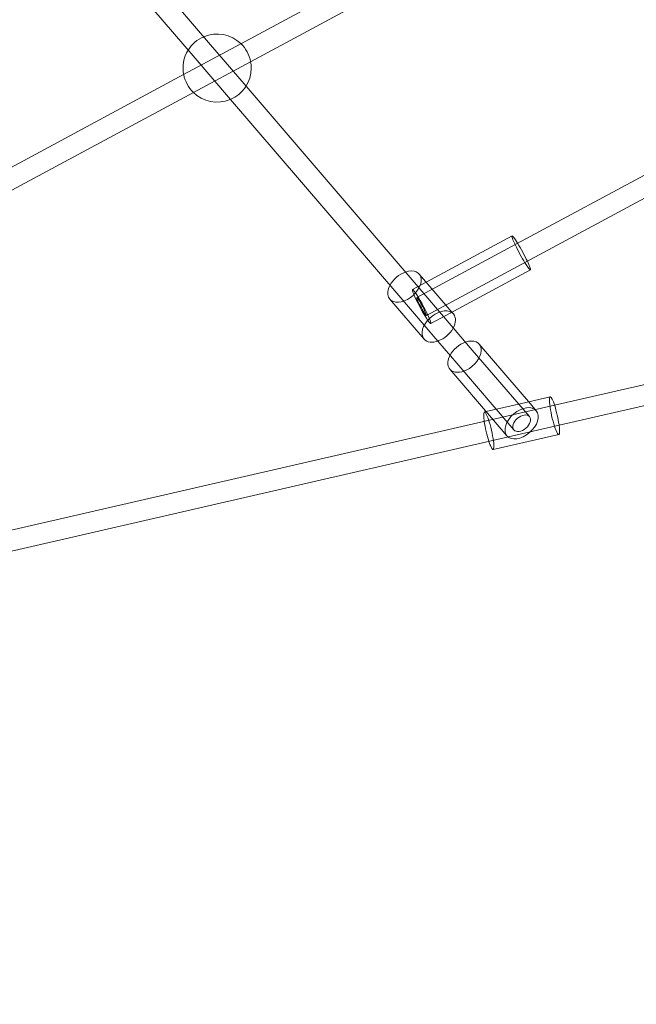
# Model space of a CAD drawing. Units: millimetres. Extents: x 0 to 13923, y 0 to 13845.
# Drawn here: x 9873 to 10416, y 2516 to 3383 of the extents above; entities that cross this region are included whole.
import ezdxf

# ---------------------------------------------------------------- set-up
doc = ezdxf.new("R2010")
doc.units = ezdxf.units.MM
doc.layers.add('CALIBAN_STREFA', color=251, linetype='Continuous', lineweight=18)

# ---------------------------------------------------------------- blocks, each defined once
blk = doc.blocks.new('A$C129a1716')
at = {"color": 0, "linetype": 'Continuous', "lineweight": 0}
for p, q in [((-3035.44, 2343.7), (-3377, 2159.87)), ((-3405.39, 2161.07), (-3552.41, 2332.55)), ((-3021.3, 2330.86), (-3368.47, 2144.02)), ((-3419.06, 2149.35), (-3566.08, 2320.83)), ((-3377, 2159.87), (-3427.31, 2132.8)), ((-3372.38, 2122.56), (-3405.39, 2161.07)), ((-3386.05, 2110.85), (-3419.06, 2149.35)), ((-3368.47, 2144.02), (-3418.78, 2116.95)), ((-2835.93, 2144.19), (-3134.35, 1983.58)), ((-3427.31, 2132.8), (-3771.71, 1947.43)), ((-2821.8, 2131.36), (-3125.82, 1967.73)), ((-3418.78, 2116.95), (-3763.18, 1931.58)), ((-3226.05, 1951.89), (-3372.38, 2122.56)), ((-3239.72, 1940.17), (-3386.05, 2110.85)), ((-3138.14, 1990.63), (-3213.81, 1949.9)), ((-3134.35, 1983.58), (-3222.07, 1936.37)), ((-3125.82, 1967.73), (-3213.54, 1920.52)), ((-3122.03, 1960.69), (-3197.13, 1920.27)), ((-3189.93, 1909.76), (-3226.05, 1951.89)), ((-3219.98, 1957.1), (-3212.4, 1948.26)), ((-3213.81, 1949.9), (-3225.86, 1943.42)), ((-3212.4, 1948.26), (-3191.16, 1923.48)), ((-3245.79, 1934.97), (-3215.64, 1899.8)), ((-3203.6, 1898.05), (-3239.72, 1940.17)), ((-3197.13, 1920.27), (-3209.75, 1913.48)), ((-3191.16, 1923.48), (-3189.83, 1921.93)), ((-3173.17, 1890.21), (-3189.93, 1909.76)), ((-3100.82, 1841.61), (-2798.65, 1911.03)), ((-3186.83, 1878.49), (-3203.6, 1898.05)), ((-3122.91, 1831.59), (-3173.17, 1890.21)), ((-3167.09, 1895.41), (-3122.02, 1842.84)), ((-3096.79, 1824.07), (-2794.62, 1893.49)), ((-3192.9, 1873.28), (-3156.15, 1830.41)), ((-3136.58, 1819.87), (-3186.83, 1878.49)), ((-3123.53, 1844.6), (-3104.61, 1848.95)), ((-3160.94, 1836), (-3123.53, 1844.6)), ((-3160.7, 1827.85), (-3100.82, 1841.61)), ((-3122.02, 1842.84), (-3116.84, 1836.79)), ((-3162.49, 1835.65), (-3160.94, 1836)), ((-3156.15, 1830.41), (-3142.65, 1814.66)), ((-3609.05, 1724.84), (-3160.7, 1827.85)), ((-3156.67, 1810.31), (-3096.79, 1824.07)), ((-3154.88, 1802.51), (-3097, 1815.81)), ((-3605.02, 1707.3), (-3156.67, 1810.31))]:
    blk.add_line(p, q, dxfattribs=at)
for start, end in [(45.74681, 113.1507), (113.1507, 148.0659), (10.8316, 45.74681), (148.0659, 191.53915), (0, 10.8316), (191.53915, 225.03927), (225.03927, 0)]:
    blk.add_arc((-3397.84, 2138.43), 30, start, end, dxfattribs=at)
for centre, major_axis, ratio, start_param, end_param in [((-3130.09, 1975.66), (-8.06, 14.97), 0.087012, -1.012889, 2.280049), ((-3130.09, 1975.66), (-8.06, 14.97), 0.087012, -2.128703, -1.012889), ((-3130.09, 1975.66), (8.06, -14.97), 0.087012, -0.861544, 1.012889), ((-3232.88, 1946.03), (-12.91, -11.07), 0.635475, -0.204891, 4.154482), ((-3232.88, 1946.03), (-12.91, -11.07), 0.635475, -2.128703, -1.012889), ((-3232.88, 1946.03), (-12.91, -11.07), 0.635475, -1.012889, -0.204891), ((-3217.81, 1928.45), (-4.27, 7.93), 0.087012, -0.291658, 5.991527), ((-3180, 1884.35), (12.91, 11.07), 0.635475, -1.775687, 1.012889), ((-3180, 1884.35), (-12.91, -11.07), 0.635475, -2.128703, -1.012889), ((-3180, 1884.35), (-12.91, -11.07), 0.635475, -1.012889, 1.365905), ((-3158.68, 1819.08), (3.81, -16.57), 0.142358, -0.701695, 4.154482), ((-3129.74, 1825.73), (-6.83, -5.86), 0.635475, -1.494146683759612, 4.789038623419974), ((-3158.68, 1819.08), (3.81, -16.57), 0.142358, -2.128703, -1.012889), ((-3158.68, 1819.08), (3.81, -16.57), 0.142358, -1.012889, -0.701695)]:
    blk.add_ellipse(centre, major_axis=major_axis, ratio=ratio, start_param=start_param, end_param=end_param, dxfattribs=at)
at = {"color": 0, "linetype": 'Continuous', "lineweight": 0, "extrusion": (0, 0, -1)}
for centre, major_axis, ratio, start_param, end_param in [((-3217.81, 1928.45), (-8.06, 14.97), 0.087012, -2.280049, 4.003136), ((-3202.73, 1910.86), (-12.91, -11.07), 0.635475, 0.204891, 3.141593), ((-3202.73, 1910.86), (12.91, 11.07), 0.635475, 0, 3.141593), ((-3202.73, 1910.86), (-12.91, -11.07), 0.635475, 0, 0.204891), ((-3100.8, 1832.38), (-3.81, 16.57), 0.142358, -2.439898, 0), ((-3100.8, 1832.38), (-3.81, 16.57), 0.142358, 0, 3.141593), ((-3129.74, 1825.73), (-12.91, -11.07), 0.635475, -1.365905, 4.91728), ((-3100.8, 1832.38), (3.81, -16.57), 0.142358, 0, 0.701695)]:
    blk.add_ellipse(centre, major_axis=major_axis, ratio=ratio, start_param=start_param, end_param=end_param, dxfattribs=at)

msp = doc.modelspace()

# ---------------------------------------------------------------- linework, layer by layer
at = {"layer": 'CALIBAN_STREFA'}
msp.add_circle((7022.77, 6944.95), 6900, dxfattribs=at)

# ---------------------------------------------------------------- block references
msp.add_blockref('A$C129a1716', (13444.97, 1201.75))

doc.saveas('drawing.dxf')
